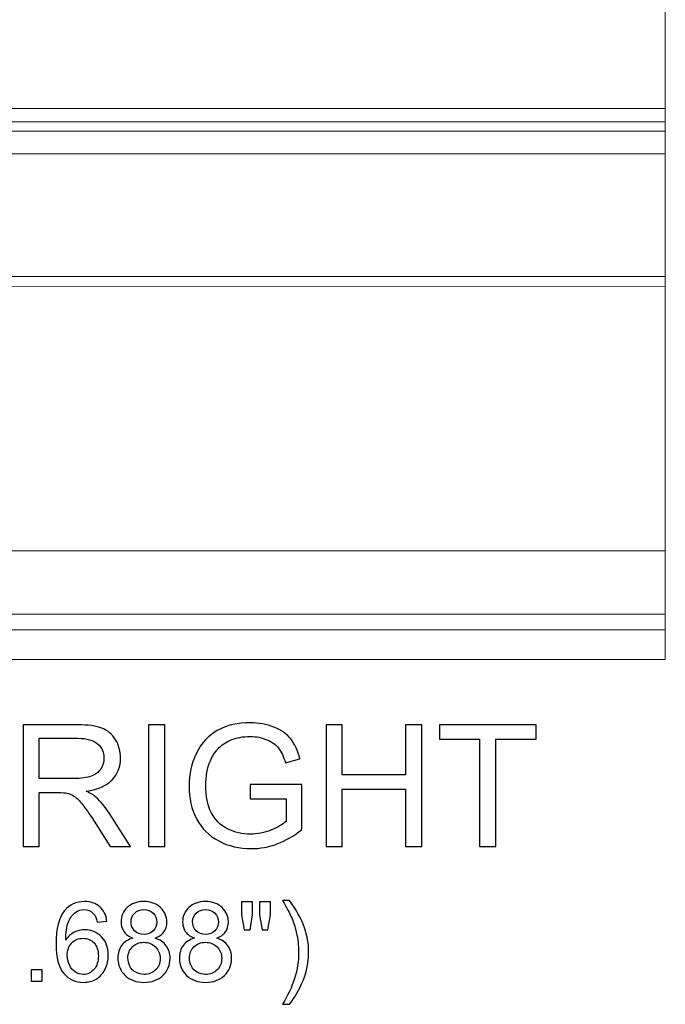
# Model space of a CAD drawing. Units: inches. Extents: x 163.2 to 261.3, y -25.1 to 39.2.
# Drawn here: x 250.7 to 261.3, y -25.1 to -9 of the extents above; entities that cross this region are included whole.
import ezdxf

# ---------------------------------------------------------------- set-up
doc = ezdxf.new("R2010")
doc.units = ezdxf.units.IN
doc.header["$MEASUREMENT"] = 0
doc.layers.add('Layer 1', color=7, linetype='Continuous')

msp = doc.modelspace()

# ---------------------------------------------------------------- linework, layer by layer
at = {"layer": 'Layer 1', "color": 250, "lineweight": 9}
for points, knots in [([(236.282, -10.498), (236.282, -10.498), (261.282, -10.498), (261.282, -10.498), (261.282, -10.498), (261.282, -10.498), (261.282, 33.69), (261.282, 33.69), (261.282, 33.69), (261.282, 33.69), (253.601, 33.69), (253.601, 33.69), (253.601, 33.69), (253.601, 33.69), (253.601, 19.766), (253.601, 19.766), (253.601, 19.766), (253.601, 17.163), (252.415, 14.586), (250.688, 12.158), (250.688, 12.158), (248.961, 9.73), (236.282, -10.498), (236.282, -10.498)], [0, 0, 0, 0, 0.166667, 0.166667, 0.166667, 0.166667, 0.333333, 0.333333, 0.333333, 0.333333, 0.5, 0.5, 0.5, 0.5, 0.666667, 0.666667, 0.666667, 0.666667, 0.833333, 0.833333, 0.833333, 0.833333, 1, 1, 1, 1]), ([(261.282, -19.498), (252.824, -19.498), (244.926, -19.498), (239.032, -19.498), (239.032, -19.498), (238.803, -19.009), (238.391, -19.012), (237.978, -19.012), (237.978, -19.012), (237.978, -18.927), (237.978, -18.841), (237.978, -18.756), (237.978, -18.756), (237.25, -18.756), (237.29, -17.734), (237.993, -17.734), (237.993, -17.734), (238.151, -17.729), (238.343, -17.724), (238.501, -17.719), (238.501, -17.719), (238.484, -16.572), (238.499, -15.424), (238.482, -14.277), (238.482, -14.277), (238.395, -13.629), (237.905, -13.492), (237.511, -13.409), (237.511, -13.409), (237.495, -13.404), (237.486, -13.394), (237.486, -13.375), (237.486, -13.375), (237.486, -13.33), (237.486, -13.284), (237.486, -13.239), (237.486, -13.239), (237.025, -12.676), (236.711, -12.065), (236.725, -11.265), (236.725, -11.265), (236.726, -11.248), (236.713, -11.237), (236.701, -11.236), (236.701, -11.236), (236.643, -11.229), (236.584, -11.222), (236.526, -11.215), (236.526, -11.215), (236.511, -11.212), (236.505, -11.201), (236.503, -11.186), (236.503, -11.186), (236.496, -11.079), (236.489, -10.972), (236.482, -10.866), (236.482, -10.866), (236.44, -10.764), (236.355, -10.736), (236.282, -10.714), (236.282, -10.714), (236.282, -10.642), (236.282, -10.57), (236.282, -10.498), (236.282, -10.498), (236.282, -10.498), (261.282, -10.498), (261.282, -10.498), (261.282, -10.498), (261.282, -10.498), (261.282, -19.498), (261.282, -19.498)], [0, 0, 0, 0, 0.055556, 0.055556, 0.055556, 0.055556, 0.111111, 0.111111, 0.111111, 0.111111, 0.166667, 0.166667, 0.166667, 0.166667, 0.222222, 0.222222, 0.222222, 0.222222, 0.277778, 0.277778, 0.277778, 0.277778, 0.333333, 0.333333, 0.333333, 0.333333, 0.388889, 0.388889, 0.388889, 0.388889, 0.444444, 0.444444, 0.444444, 0.444444, 0.5, 0.5, 0.5, 0.5, 0.555556, 0.555556, 0.555556, 0.555556, 0.611111, 0.611111, 0.611111, 0.611111, 0.666667, 0.666667, 0.666667, 0.666667, 0.722222, 0.722222, 0.722222, 0.722222, 0.777778, 0.777778, 0.777778, 0.777778, 0.833333, 0.833333, 0.833333, 0.833333, 0.888889, 0.888889, 0.888889, 0.888889, 0.944444, 0.944444, 0.944444, 0.944444, 1, 1, 1, 1])]:
    msp.add_open_spline(points, degree=3, knots=knots, dxfattribs=at)
for points in [[(236.282, -10.714), (236.282, -10.714), (261.282, -10.714), (261.282, -10.714)], [(236.482, -10.866), (236.482, -10.866), (261.282, -10.866), (261.282, -10.866)], [(261.282, -11.239), (261.282, -11.239), (236.701, -11.236), (236.701, -11.236)], [(261.282, -13.239), (261.282, -13.239), (237.486, -13.239), (237.486, -13.239)], [(237.511, -13.409), (237.511, -13.409), (261.282, -13.404), (261.282, -13.404)], [(261.282, -17.719), (261.282, -17.719), (238.501, -17.719), (238.501, -17.719)], [(237.978, -18.756), (237.978, -18.756), (261.282, -18.756), (261.282, -18.756)], [(261.282, -19.012), (261.282, -19.012), (237.978, -19.012), (237.978, -19.012)]]:
    msp.add_open_spline(points, degree=3, dxfattribs=at)
at = {"layer": 'Layer 1', "color": 250}
for points, knots in [([(250.806, -22.551), (250.806, -22.551), (250.806, -20.562), (250.806, -20.562), (250.806, -20.562), (250.806, -20.562), (251.687, -20.562), (251.687, -20.562), (251.687, -20.562), (251.864, -20.562), (251.999, -20.58), (252.091, -20.616), (252.091, -20.616), (252.183, -20.652), (252.257, -20.715), (252.312, -20.805), (252.312, -20.805), (252.368, -20.896), (252.395, -20.996), (252.395, -21.105), (252.395, -21.105), (252.395, -21.246), (252.35, -21.365), (252.258, -21.461), (252.258, -21.461), (252.167, -21.558), (252.025, -21.62), (251.835, -21.646), (251.835, -21.646), (251.905, -21.679), (251.957, -21.712), (251.993, -21.745), (251.993, -21.745), (252.07, -21.815), (252.143, -21.904), (252.212, -22.009), (252.212, -22.009), (252.212, -22.009), (252.558, -22.551), (252.558, -22.551), (252.558, -22.551), (252.558, -22.551), (252.227, -22.551), (252.227, -22.551), (252.227, -22.551), (252.227, -22.551), (251.964, -22.137), (251.964, -22.137), (251.964, -22.137), (251.887, -22.018), (251.824, -21.926), (251.774, -21.863), (251.774, -21.863), (251.724, -21.8), (251.68, -21.755), (251.64, -21.73), (251.64, -21.73), (251.601, -21.705), (251.561, -21.687), (251.52, -21.677), (251.52, -21.677), (251.49, -21.671), (251.442, -21.668), (251.374, -21.668), (251.374, -21.668), (251.374, -21.668), (251.068, -21.668), (251.068, -21.668), (251.068, -21.668), (251.068, -21.668), (251.068, -22.551), (251.068, -22.551), (251.068, -22.551), (251.068, -22.551), (250.806, -22.551), (250.806, -22.551)], [0, 0, 0, 0, 0.052632, 0.052632, 0.052632, 0.052632, 0.105263, 0.105263, 0.105263, 0.105263, 0.157895, 0.157895, 0.157895, 0.157895, 0.210526, 0.210526, 0.210526, 0.210526, 0.263158, 0.263158, 0.263158, 0.263158, 0.315789, 0.315789, 0.315789, 0.315789, 0.368421, 0.368421, 0.368421, 0.368421, 0.421053, 0.421053, 0.421053, 0.421053, 0.473684, 0.473684, 0.473684, 0.473684, 0.526316, 0.526316, 0.526316, 0.526316, 0.578947, 0.578947, 0.578947, 0.578947, 0.631579, 0.631579, 0.631579, 0.631579, 0.684211, 0.684211, 0.684211, 0.684211, 0.736842, 0.736842, 0.736842, 0.736842, 0.789474, 0.789474, 0.789474, 0.789474, 0.842105, 0.842105, 0.842105, 0.842105, 0.894737, 0.894737, 0.894737, 0.894737, 0.947368, 0.947368, 0.947368, 0.947368, 1, 1, 1, 1]), ([(252.852, -22.551), (252.852, -22.551), (252.852, -20.562), (252.852, -20.562), (252.852, -20.562), (252.852, -20.562), (253.115, -20.562), (253.115, -20.562), (253.115, -20.562), (253.115, -20.562), (253.115, -22.551), (253.115, -22.551), (253.115, -22.551), (253.115, -22.551), (252.852, -22.551), (252.852, -22.551)], [0, 0, 0, 0, 0.25, 0.25, 0.25, 0.25, 0.5, 0.5, 0.5, 0.5, 0.75, 0.75, 0.75, 0.75, 1, 1, 1, 1]), ([(254.51, -21.771), (254.51, -21.771), (254.51, -21.538), (254.51, -21.538), (254.51, -21.538), (254.51, -21.538), (255.352, -21.536), (255.352, -21.536), (255.352, -21.536), (255.352, -21.536), (255.352, -22.274), (255.352, -22.274), (255.352, -22.274), (255.223, -22.377), (255.089, -22.454), (254.952, -22.507), (254.952, -22.507), (254.814, -22.558), (254.673, -22.584), (254.529, -22.584), (254.529, -22.584), (254.333, -22.584), (254.156, -22.543), (253.996, -22.459), (253.996, -22.459), (253.837, -22.376), (253.716, -22.254), (253.635, -22.096), (253.635, -22.096), (253.553, -21.938), (253.512, -21.761), (253.512, -21.566), (253.512, -21.566), (253.512, -21.372), (253.553, -21.192), (253.634, -21.024), (253.634, -21.024), (253.715, -20.856), (253.831, -20.732), (253.983, -20.65), (253.983, -20.65), (254.135, -20.569), (254.31, -20.528), (254.508, -20.528), (254.508, -20.528), (254.652, -20.528), (254.782, -20.552), (254.898, -20.598), (254.898, -20.598), (255.014, -20.645), (255.106, -20.709), (255.171, -20.793), (255.171, -20.793), (255.237, -20.876), (255.287, -20.984), (255.322, -21.118), (255.322, -21.118), (255.322, -21.118), (255.085, -21.183), (255.085, -21.183), (255.085, -21.183), (255.055, -21.082), (255.018, -21.002), (254.974, -20.945), (254.974, -20.945), (254.929, -20.887), (254.866, -20.84), (254.783, -20.806), (254.783, -20.806), (254.701, -20.771), (254.61, -20.753), (254.51, -20.753), (254.51, -20.753), (254.389, -20.753), (254.285, -20.772), (254.198, -20.808), (254.198, -20.808), (254.11, -20.845), (254.039, -20.893), (253.985, -20.953), (253.985, -20.953), (253.931, -21.013), (253.89, -21.078), (253.86, -21.15), (253.86, -21.15), (253.809, -21.272), (253.784, -21.406), (253.784, -21.55), (253.784, -21.55), (253.784, -21.727), (253.814, -21.875), (253.875, -21.995), (253.875, -21.995), (253.937, -22.114), (254.025, -22.202), (254.142, -22.26), (254.142, -22.26), (254.259, -22.318), (254.382, -22.347), (254.513, -22.347), (254.513, -22.347), (254.628, -22.347), (254.739, -22.325), (254.847, -22.281), (254.847, -22.281), (254.956, -22.238), (255.038, -22.191), (255.094, -22.141), (255.094, -22.141), (255.094, -22.141), (255.094, -21.771), (255.094, -21.771), (255.094, -21.771), (255.094, -21.771), (254.51, -21.771), (254.51, -21.771)], [0, 0, 0, 0, 0.034483, 0.034483, 0.034483, 0.034483, 0.068966, 0.068966, 0.068966, 0.068966, 0.103448, 0.103448, 0.103448, 0.103448, 0.137931, 0.137931, 0.137931, 0.137931, 0.172414, 0.172414, 0.172414, 0.172414, 0.206897, 0.206897, 0.206897, 0.206897, 0.241379, 0.241379, 0.241379, 0.241379, 0.275862, 0.275862, 0.275862, 0.275862, 0.310345, 0.310345, 0.310345, 0.310345, 0.344828, 0.344828, 0.344828, 0.344828, 0.37931, 0.37931, 0.37931, 0.37931, 0.413793, 0.413793, 0.413793, 0.413793, 0.448276, 0.448276, 0.448276, 0.448276, 0.482759, 0.482759, 0.482759, 0.482759, 0.517241, 0.517241, 0.517241, 0.517241, 0.551724, 0.551724, 0.551724, 0.551724, 0.586207, 0.586207, 0.586207, 0.586207, 0.62069, 0.62069, 0.62069, 0.62069, 0.655172, 0.655172, 0.655172, 0.655172, 0.689655, 0.689655, 0.689655, 0.689655, 0.724138, 0.724138, 0.724138, 0.724138, 0.758621, 0.758621, 0.758621, 0.758621, 0.793103, 0.793103, 0.793103, 0.793103, 0.827586, 0.827586, 0.827586, 0.827586, 0.862069, 0.862069, 0.862069, 0.862069, 0.896552, 0.896552, 0.896552, 0.896552, 0.931034, 0.931034, 0.931034, 0.931034, 0.965517, 0.965517, 0.965517, 0.965517, 1, 1, 1, 1]), ([(255.748, -22.551), (255.748, -22.551), (255.748, -20.562), (255.748, -20.562), (255.748, -20.562), (255.748, -20.562), (256.011, -20.562), (256.011, -20.562), (256.011, -20.562), (256.011, -20.562), (256.011, -21.379), (256.011, -21.379), (256.011, -21.379), (256.011, -21.379), (257.044, -21.379), (257.044, -21.379), (257.044, -21.379), (257.044, -21.379), (257.044, -20.562), (257.044, -20.562), (257.044, -20.562), (257.044, -20.562), (257.308, -20.562), (257.308, -20.562), (257.308, -20.562), (257.308, -20.562), (257.308, -22.551), (257.308, -22.551), (257.308, -22.551), (257.308, -22.551), (257.044, -22.551), (257.044, -22.551), (257.044, -22.551), (257.044, -22.551), (257.044, -21.614), (257.044, -21.614), (257.044, -21.614), (257.044, -21.614), (256.011, -21.614), (256.011, -21.614), (256.011, -21.614), (256.011, -21.614), (256.011, -22.551), (256.011, -22.551), (256.011, -22.551), (256.011, -22.551), (255.748, -22.551), (255.748, -22.551)], [0, 0, 0, 0, 0.083333, 0.083333, 0.083333, 0.083333, 0.166667, 0.166667, 0.166667, 0.166667, 0.25, 0.25, 0.25, 0.25, 0.333333, 0.333333, 0.333333, 0.333333, 0.416667, 0.416667, 0.416667, 0.416667, 0.5, 0.5, 0.5, 0.5, 0.583333, 0.583333, 0.583333, 0.583333, 0.666667, 0.666667, 0.666667, 0.666667, 0.75, 0.75, 0.75, 0.75, 0.833333, 0.833333, 0.833333, 0.833333, 0.916667, 0.916667, 0.916667, 0.916667, 1, 1, 1, 1]), ([(258.252, -22.551), (258.252, -22.551), (258.252, -20.797), (258.252, -20.797), (258.252, -20.797), (258.252, -20.797), (257.597, -20.797), (257.597, -20.797), (257.597, -20.797), (257.597, -20.797), (257.597, -20.562), (257.597, -20.562), (257.597, -20.562), (257.597, -20.562), (259.173, -20.562), (259.173, -20.562), (259.173, -20.562), (259.173, -20.562), (259.173, -20.797), (259.173, -20.797), (259.173, -20.797), (259.173, -20.797), (258.515, -20.797), (258.515, -20.797), (258.515, -20.797), (258.515, -20.797), (258.515, -22.551), (258.515, -22.551), (258.515, -22.551), (258.515, -22.551), (258.252, -22.551), (258.252, -22.551)], [0, 0, 0, 0, 0.125, 0.125, 0.125, 0.125, 0.25, 0.25, 0.25, 0.25, 0.375, 0.375, 0.375, 0.375, 0.5, 0.5, 0.5, 0.5, 0.625, 0.625, 0.625, 0.625, 0.75, 0.75, 0.75, 0.75, 0.875, 0.875, 0.875, 0.875, 1, 1, 1, 1]), ([(251.068, -21.44), (251.068, -21.44), (251.634, -21.44), (251.634, -21.44), (251.634, -21.44), (251.754, -21.44), (251.849, -21.427), (251.916, -21.402), (251.916, -21.402), (251.984, -21.377), (252.036, -21.338), (252.071, -21.283), (252.071, -21.283), (252.106, -21.228), (252.124, -21.169), (252.124, -21.105), (252.124, -21.105), (252.124, -21.011), (252.09, -20.933), (252.021, -20.873), (252.021, -20.873), (251.953, -20.812), (251.845, -20.782), (251.698, -20.782), (251.698, -20.782), (251.698, -20.782), (251.068, -20.782), (251.068, -20.782), (251.068, -20.782), (251.068, -20.782), (251.068, -21.44), (251.068, -21.44)], [0, 0, 0, 0, 0.125, 0.125, 0.125, 0.125, 0.25, 0.25, 0.25, 0.25, 0.375, 0.375, 0.375, 0.375, 0.5, 0.5, 0.5, 0.5, 0.625, 0.625, 0.625, 0.625, 0.75, 0.75, 0.75, 0.75, 0.875, 0.875, 0.875, 0.875, 1, 1, 1, 1]), ([(252.172, -23.77), (252.172, -23.77), (252.014, -23.783), (252.014, -23.783), (252.014, -23.783), (252, -23.72), (251.98, -23.675), (251.955, -23.647), (251.955, -23.647), (251.912, -23.601), (251.859, -23.579), (251.796, -23.579), (251.796, -23.579), (251.745, -23.579), (251.701, -23.593), (251.663, -23.621), (251.663, -23.621), (251.613, -23.658), (251.573, -23.711), (251.544, -23.781), (251.544, -23.781), (251.516, -23.851), (251.501, -23.95), (251.5, -24.08), (251.5, -24.08), (251.538, -24.021), (251.584, -23.978), (251.64, -23.95), (251.64, -23.95), (251.695, -23.922), (251.753, -23.908), (251.813, -23.908), (251.813, -23.908), (251.919, -23.908), (252.009, -23.947), (252.084, -24.024), (252.084, -24.024), (252.158, -24.102), (252.195, -24.203), (252.195, -24.326), (252.195, -24.326), (252.195, -24.408), (252.178, -24.483), (252.143, -24.553), (252.143, -24.553), (252.108, -24.622), (252.06, -24.676), (251.999, -24.713), (251.999, -24.713), (251.937, -24.75), (251.868, -24.768), (251.791, -24.768), (251.791, -24.768), (251.658, -24.768), (251.55, -24.72), (251.467, -24.622), (251.467, -24.622), (251.383, -24.525), (251.342, -24.365), (251.342, -24.141), (251.342, -24.141), (251.342, -23.891), (251.388, -23.71), (251.48, -23.597), (251.48, -23.597), (251.561, -23.498), (251.669, -23.448), (251.806, -23.448), (251.806, -23.448), (251.907, -23.448), (251.99, -23.477), (252.055, -23.534), (252.055, -23.534), (252.12, -23.591), (252.159, -23.67), (252.172, -23.77)], [0, 0, 0, 0, 0.052632, 0.052632, 0.052632, 0.052632, 0.105263, 0.105263, 0.105263, 0.105263, 0.157895, 0.157895, 0.157895, 0.157895, 0.210526, 0.210526, 0.210526, 0.210526, 0.263158, 0.263158, 0.263158, 0.263158, 0.315789, 0.315789, 0.315789, 0.315789, 0.368421, 0.368421, 0.368421, 0.368421, 0.421053, 0.421053, 0.421053, 0.421053, 0.473684, 0.473684, 0.473684, 0.473684, 0.526316, 0.526316, 0.526316, 0.526316, 0.578947, 0.578947, 0.578947, 0.578947, 0.631579, 0.631579, 0.631579, 0.631579, 0.684211, 0.684211, 0.684211, 0.684211, 0.736842, 0.736842, 0.736842, 0.736842, 0.789474, 0.789474, 0.789474, 0.789474, 0.842105, 0.842105, 0.842105, 0.842105, 0.894737, 0.894737, 0.894737, 0.894737, 0.947368, 0.947368, 0.947368, 0.947368, 1, 1, 1, 1]), ([(252.597, -24.045), (252.531, -24.021), (252.483, -23.987), (252.451, -23.942), (252.451, -23.942), (252.419, -23.898), (252.403, -23.844), (252.403, -23.782), (252.403, -23.782), (252.403, -23.687), (252.437, -23.609), (252.505, -23.545), (252.505, -23.545), (252.572, -23.48), (252.662, -23.448), (252.774, -23.448), (252.774, -23.448), (252.887, -23.448), (252.978, -23.481), (253.047, -23.547), (253.047, -23.547), (253.116, -23.612), (253.15, -23.692), (253.15, -23.786), (253.15, -23.786), (253.15, -23.846), (253.134, -23.898), (253.103, -23.943), (253.103, -23.943), (253.071, -23.987), (253.024, -24.021), (252.96, -24.045), (252.96, -24.045), (253.039, -24.071), (253.099, -24.113), (253.141, -24.17), (253.141, -24.17), (253.182, -24.228), (253.203, -24.297), (253.203, -24.377), (253.203, -24.377), (253.203, -24.487), (253.164, -24.58), (253.086, -24.655), (253.086, -24.655), (253.008, -24.73), (252.905, -24.768), (252.777, -24.768), (252.777, -24.768), (252.649, -24.768), (252.547, -24.73), (252.469, -24.655), (252.469, -24.655), (252.39, -24.579), (252.351, -24.485), (252.351, -24.372), (252.351, -24.372), (252.351, -24.288), (252.373, -24.218), (252.415, -24.161), (252.415, -24.161), (252.458, -24.105), (252.519, -24.066), (252.597, -24.045)], [0, 0, 0, 0, 0.0625, 0.0625, 0.0625, 0.0625, 0.125, 0.125, 0.125, 0.125, 0.1875, 0.1875, 0.1875, 0.1875, 0.25, 0.25, 0.25, 0.25, 0.3125, 0.3125, 0.3125, 0.3125, 0.375, 0.375, 0.375, 0.375, 0.4375, 0.4375, 0.4375, 0.4375, 0.5, 0.5, 0.5, 0.5, 0.5625, 0.5625, 0.5625, 0.5625, 0.625, 0.625, 0.625, 0.625, 0.6875, 0.6875, 0.6875, 0.6875, 0.75, 0.75, 0.75, 0.75, 0.8125, 0.8125, 0.8125, 0.8125, 0.875, 0.875, 0.875, 0.875, 0.9375, 0.9375, 0.9375, 0.9375, 1, 1, 1, 1]), ([(253.602, -24.045), (253.536, -24.021), (253.487, -23.987), (253.455, -23.942), (253.455, -23.942), (253.423, -23.898), (253.407, -23.844), (253.407, -23.782), (253.407, -23.782), (253.407, -23.687), (253.441, -23.609), (253.509, -23.545), (253.509, -23.545), (253.577, -23.48), (253.666, -23.448), (253.778, -23.448), (253.778, -23.448), (253.891, -23.448), (253.982, -23.481), (254.051, -23.547), (254.051, -23.547), (254.12, -23.612), (254.154, -23.692), (254.154, -23.786), (254.154, -23.786), (254.154, -23.846), (254.138, -23.898), (254.107, -23.943), (254.107, -23.943), (254.076, -23.987), (254.028, -24.021), (253.964, -24.045), (253.964, -24.045), (254.043, -24.071), (254.103, -24.113), (254.145, -24.17), (254.145, -24.17), (254.186, -24.228), (254.207, -24.297), (254.207, -24.377), (254.207, -24.377), (254.207, -24.487), (254.168, -24.58), (254.09, -24.655), (254.09, -24.655), (254.012, -24.73), (253.909, -24.768), (253.781, -24.768), (253.781, -24.768), (253.654, -24.768), (253.551, -24.73), (253.473, -24.655), (253.473, -24.655), (253.395, -24.579), (253.355, -24.485), (253.355, -24.372), (253.355, -24.372), (253.355, -24.288), (253.377, -24.218), (253.419, -24.161), (253.419, -24.161), (253.462, -24.105), (253.523, -24.066), (253.602, -24.045)], [0, 0, 0, 0, 0.0625, 0.0625, 0.0625, 0.0625, 0.125, 0.125, 0.125, 0.125, 0.1875, 0.1875, 0.1875, 0.1875, 0.25, 0.25, 0.25, 0.25, 0.3125, 0.3125, 0.3125, 0.3125, 0.375, 0.375, 0.375, 0.375, 0.4375, 0.4375, 0.4375, 0.4375, 0.5, 0.5, 0.5, 0.5, 0.5625, 0.5625, 0.5625, 0.5625, 0.625, 0.625, 0.625, 0.625, 0.6875, 0.6875, 0.6875, 0.6875, 0.75, 0.75, 0.75, 0.75, 0.8125, 0.8125, 0.8125, 0.8125, 0.875, 0.875, 0.875, 0.875, 0.9375, 0.9375, 0.9375, 0.9375, 1, 1, 1, 1]), ([(254.413, -23.911), (254.413, -23.911), (254.369, -23.665), (254.369, -23.665), (254.369, -23.665), (254.369, -23.665), (254.369, -23.454), (254.369, -23.454), (254.369, -23.454), (254.369, -23.454), (254.55, -23.454), (254.55, -23.454), (254.55, -23.454), (254.55, -23.454), (254.55, -23.665), (254.55, -23.665), (254.55, -23.665), (254.55, -23.665), (254.51, -23.911), (254.51, -23.911), (254.51, -23.911), (254.51, -23.911), (254.413, -23.911), (254.413, -23.911)], [0, 0, 0, 0, 0.166667, 0.166667, 0.166667, 0.166667, 0.333333, 0.333333, 0.333333, 0.333333, 0.5, 0.5, 0.5, 0.5, 0.666667, 0.666667, 0.666667, 0.666667, 0.833333, 0.833333, 0.833333, 0.833333, 1, 1, 1, 1]), ([(254.705, -23.911), (254.705, -23.911), (254.662, -23.665), (254.662, -23.665), (254.662, -23.665), (254.662, -23.665), (254.662, -23.454), (254.662, -23.454), (254.662, -23.454), (254.662, -23.454), (254.843, -23.454), (254.843, -23.454), (254.843, -23.454), (254.843, -23.454), (254.843, -23.665), (254.843, -23.665), (254.843, -23.665), (254.843, -23.665), (254.8, -23.911), (254.8, -23.911), (254.8, -23.911), (254.8, -23.911), (254.705, -23.911), (254.705, -23.911)], [0, 0, 0, 0, 0.166667, 0.166667, 0.166667, 0.166667, 0.333333, 0.333333, 0.333333, 0.333333, 0.5, 0.5, 0.5, 0.5, 0.666667, 0.666667, 0.666667, 0.666667, 0.833333, 0.833333, 0.833333, 0.833333, 1, 1, 1, 1]), ([(255.15, -25.126), (255.15, -25.126), (255.037, -25.126), (255.037, -25.126), (255.037, -25.126), (255.212, -24.844), (255.3, -24.562), (255.3, -24.279), (255.3, -24.279), (255.3, -24.168), (255.288, -24.059), (255.262, -23.95), (255.262, -23.95), (255.243, -23.862), (255.215, -23.777), (255.179, -23.696), (255.179, -23.696), (255.156, -23.643), (255.109, -23.555), (255.037, -23.432), (255.037, -23.432), (255.037, -23.432), (255.15, -23.432), (255.15, -23.432), (255.15, -23.432), (255.261, -23.579), (255.343, -23.727), (255.396, -23.876), (255.396, -23.876), (255.441, -24.004), (255.463, -24.138), (255.463, -24.278), (255.463, -24.278), (255.463, -24.437), (255.433, -24.59), (255.372, -24.738), (255.372, -24.738), (255.311, -24.886), (255.237, -25.016), (255.15, -25.126)], [0, 0, 0, 0, 0.1, 0.1, 0.1, 0.1, 0.2, 0.2, 0.2, 0.2, 0.3, 0.3, 0.3, 0.3, 0.4, 0.4, 0.4, 0.4, 0.5, 0.5, 0.5, 0.5, 0.6, 0.6, 0.6, 0.6, 0.7, 0.7, 0.7, 0.7, 0.8, 0.8, 0.8, 0.8, 0.9, 0.9, 0.9, 0.9, 1, 1, 1, 1]), ([(252.565, -23.776), (252.565, -23.837), (252.585, -23.887), (252.624, -23.926), (252.624, -23.926), (252.664, -23.965), (252.715, -23.984), (252.778, -23.984), (252.778, -23.984), (252.839, -23.984), (252.889, -23.965), (252.928, -23.927), (252.928, -23.927), (252.968, -23.888), (252.987, -23.841), (252.987, -23.785), (252.987, -23.785), (252.987, -23.727), (252.967, -23.678), (252.927, -23.638), (252.927, -23.638), (252.886, -23.599), (252.836, -23.579), (252.776, -23.579), (252.776, -23.579), (252.716, -23.579), (252.665, -23.598), (252.625, -23.637), (252.625, -23.637), (252.585, -23.676), (252.565, -23.722), (252.565, -23.776)], [0, 0, 0, 0, 0.125, 0.125, 0.125, 0.125, 0.25, 0.25, 0.25, 0.25, 0.375, 0.375, 0.375, 0.375, 0.5, 0.5, 0.5, 0.5, 0.625, 0.625, 0.625, 0.625, 0.75, 0.75, 0.75, 0.75, 0.875, 0.875, 0.875, 0.875, 1, 1, 1, 1]), ([(253.57, -23.776), (253.57, -23.837), (253.59, -23.887), (253.629, -23.926), (253.629, -23.926), (253.668, -23.965), (253.719, -23.984), (253.782, -23.984), (253.782, -23.984), (253.843, -23.984), (253.893, -23.965), (253.933, -23.927), (253.933, -23.927), (253.972, -23.888), (253.991, -23.841), (253.991, -23.785), (253.991, -23.785), (253.991, -23.727), (253.971, -23.678), (253.931, -23.638), (253.931, -23.638), (253.89, -23.599), (253.84, -23.579), (253.78, -23.579), (253.78, -23.579), (253.72, -23.579), (253.67, -23.598), (253.63, -23.637), (253.63, -23.637), (253.59, -23.676), (253.57, -23.722), (253.57, -23.776)], [0, 0, 0, 0, 0.125, 0.125, 0.125, 0.125, 0.25, 0.25, 0.25, 0.25, 0.375, 0.375, 0.375, 0.375, 0.5, 0.5, 0.5, 0.5, 0.625, 0.625, 0.625, 0.625, 0.75, 0.75, 0.75, 0.75, 0.875, 0.875, 0.875, 0.875, 1, 1, 1, 1]), ([(251.524, -24.327), (251.524, -24.382), (251.536, -24.434), (251.559, -24.484), (251.559, -24.484), (251.582, -24.534), (251.615, -24.572), (251.656, -24.598), (251.656, -24.598), (251.698, -24.625), (251.742, -24.638), (251.788, -24.638), (251.788, -24.638), (251.855, -24.638), (251.912, -24.611), (251.961, -24.557), (251.961, -24.557), (252.009, -24.502), (252.033, -24.429), (252.033, -24.336), (252.033, -24.336), (252.033, -24.247), (252.009, -24.176), (251.962, -24.125), (251.962, -24.125), (251.914, -24.074), (251.854, -24.048), (251.782, -24.048), (251.782, -24.048), (251.71, -24.048), (251.649, -24.074), (251.599, -24.125), (251.599, -24.125), (251.549, -24.176), (251.524, -24.244), (251.524, -24.327)], [0, 0, 0, 0, 0.111111, 0.111111, 0.111111, 0.111111, 0.222222, 0.222222, 0.222222, 0.222222, 0.333333, 0.333333, 0.333333, 0.333333, 0.444444, 0.444444, 0.444444, 0.444444, 0.555556, 0.555556, 0.555556, 0.555556, 0.666667, 0.666667, 0.666667, 0.666667, 0.777778, 0.777778, 0.777778, 0.777778, 0.888889, 0.888889, 0.888889, 0.888889, 1, 1, 1, 1]), ([(252.514, -24.373), (252.514, -24.418), (252.525, -24.462), (252.547, -24.504), (252.547, -24.504), (252.568, -24.547), (252.6, -24.58), (252.642, -24.603), (252.642, -24.603), (252.685, -24.626), (252.73, -24.638), (252.779, -24.638), (252.779, -24.638), (252.855, -24.638), (252.917, -24.613), (252.967, -24.564), (252.967, -24.564), (253.016, -24.516), (253.041, -24.454), (253.041, -24.378), (253.041, -24.378), (253.041, -24.302), (253.015, -24.239), (252.964, -24.189), (252.964, -24.189), (252.914, -24.139), (252.85, -24.114), (252.773, -24.114), (252.773, -24.114), (252.699, -24.114), (252.637, -24.139), (252.588, -24.188), (252.588, -24.188), (252.539, -24.238), (252.514, -24.299), (252.514, -24.373)], [0, 0, 0, 0, 0.111111, 0.111111, 0.111111, 0.111111, 0.222222, 0.222222, 0.222222, 0.222222, 0.333333, 0.333333, 0.333333, 0.333333, 0.444444, 0.444444, 0.444444, 0.444444, 0.555556, 0.555556, 0.555556, 0.555556, 0.666667, 0.666667, 0.666667, 0.666667, 0.777778, 0.777778, 0.777778, 0.777778, 0.888889, 0.888889, 0.888889, 0.888889, 1, 1, 1, 1]), ([(253.518, -24.373), (253.518, -24.418), (253.529, -24.462), (253.551, -24.504), (253.551, -24.504), (253.572, -24.547), (253.604, -24.58), (253.646, -24.603), (253.646, -24.603), (253.689, -24.626), (253.734, -24.638), (253.783, -24.638), (253.783, -24.638), (253.859, -24.638), (253.921, -24.613), (253.971, -24.564), (253.971, -24.564), (254.02, -24.516), (254.045, -24.454), (254.045, -24.378), (254.045, -24.378), (254.045, -24.302), (254.02, -24.239), (253.969, -24.189), (253.969, -24.189), (253.918, -24.139), (253.854, -24.114), (253.778, -24.114), (253.778, -24.114), (253.703, -24.114), (253.641, -24.139), (253.592, -24.188), (253.592, -24.188), (253.543, -24.238), (253.518, -24.299), (253.518, -24.373)], [0, 0, 0, 0, 0.111111, 0.111111, 0.111111, 0.111111, 0.222222, 0.222222, 0.222222, 0.222222, 0.333333, 0.333333, 0.333333, 0.333333, 0.444444, 0.444444, 0.444444, 0.444444, 0.555556, 0.555556, 0.555556, 0.555556, 0.666667, 0.666667, 0.666667, 0.666667, 0.777778, 0.777778, 0.777778, 0.777778, 0.888889, 0.888889, 0.888889, 0.888889, 1, 1, 1, 1]), ([(250.936, -24.746), (250.936, -24.746), (250.936, -24.565), (250.936, -24.565), (250.936, -24.565), (250.936, -24.565), (251.117, -24.565), (251.117, -24.565), (251.117, -24.565), (251.117, -24.565), (251.117, -24.746), (251.117, -24.746), (251.117, -24.746), (251.117, -24.746), (250.936, -24.746), (250.936, -24.746)], [0, 0, 0, 0, 0.25, 0.25, 0.25, 0.25, 0.5, 0.5, 0.5, 0.5, 0.75, 0.75, 0.75, 0.75, 1, 1, 1, 1])]:
    msp.add_open_spline(points, degree=3, knots=knots, dxfattribs=at)

doc.saveas('drawing.dxf')
